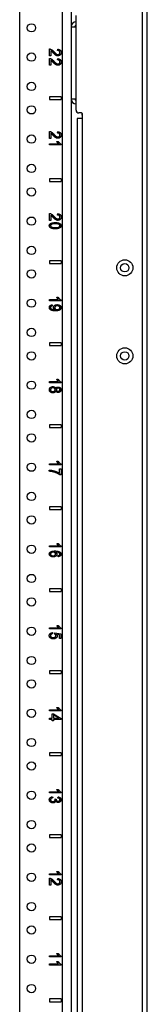
# Model space of a CAD drawing. Extents: x 10 to 82, y 6 to 132.
# Drawn here: x 31 to 33, y 27 to 48 of the extents above; entities that cross this region are included whole.
import ezdxf

# ---------------------------------------------------------------- set-up
doc = ezdxf.new("R2010")
doc.units = 0
doc.header["$MEASUREMENT"] = 0
doc.layers.add('TRIMETRIC', color=7, linetype='CONTINUOUS')

msp = doc.modelspace()

# ---------------------------------------------------------------- linework, layer by layer
at = {"layer": 'TRIMETRIC', "color": 7, "linetype": 'CONTINUOUS'}
for p, q in [((33.325, 6.05), (33.325, 89.807)), ((30.602, 8.692), (30.602, 88.503)), ((31.517, 8.692), (31.517, 88.502)), ((31.697, 88.502), (31.697, 8.692)), ((33.217, 87.377), (33.217, 8.484)), ((31.805, 46.02), (31.805, 48.035)), ((31.237, 47.176), (31.237, 47.325)), ((31.266, 47.287), (31.266, 47.176)), ((31.411, 47.291), (31.415, 47.32)), ((31.266, 47.176), (31.237, 47.176)), ((31.237, 46.975), (31.237, 47.124)), ((31.266, 47.085), (31.266, 46.975)), ((31.411, 47.09), (31.415, 47.118)), ((31.266, 46.975), (31.237, 46.975)), ((31.486, 46.305), (31.236, 46.305)), ((31.236, 46.305), (31.236, 46.245)), ((31.236, 46.245), (31.486, 46.245)), ((31.486, 46.305), (31.486, 46.245)), ((31.825, 45.84), (31.825, 9.35)), ((31.924, 45.96), (31.865, 45.96)), ((31.927, 45.96), (31.927, 45.928)), ((31.934, 45.95), (31.934, 45.85)), ((31.934, 45.85), (31.934, 9.34)), ((31.237, 45.416), (31.237, 45.565)), ((31.266, 45.416), (31.237, 45.416)), ((31.266, 45.527), (31.266, 45.416)), ((31.411, 45.531), (31.415, 45.56)), ((31.237, 45.3), (31.431, 45.3)), ((31.237, 45.275), (31.237, 45.3)), ((31.487, 45.275), (31.237, 45.275)), ((31.394, 45.35), (31.424, 45.35)), ((31.487, 45.291), (31.487, 45.275)), ((31.486, 44.555), (31.236, 44.555)), ((31.236, 44.555), (31.236, 44.495)), ((31.486, 44.555), (31.486, 44.495)), ((31.236, 44.495), (31.486, 44.495)), ((31.237, 43.666), (31.237, 43.815)), ((31.266, 43.777), (31.266, 43.666)), ((31.411, 43.781), (31.415, 43.81)), ((31.266, 43.666), (31.237, 43.666)), ((31.486, 42.805), (31.236, 42.805)), ((31.236, 42.805), (31.236, 42.745)), ((31.236, 42.745), (31.486, 42.745)), ((31.486, 42.805), (31.486, 42.745)), ((31.394, 42.025), (31.424, 42.025)), ((31.237, 41.95), (31.237, 41.975)), ((31.237, 41.975), (31.431, 41.975)), ((31.487, 41.95), (31.237, 41.95)), ((31.295, 41.866), (31.298, 41.841)), ((31.487, 41.966), (31.487, 41.95)), ((31.236, 41.055), (31.236, 40.995)), ((31.486, 41.055), (31.236, 41.055)), ((31.236, 40.995), (31.486, 40.995)), ((31.486, 41.055), (31.486, 40.995)), ((31.237, 40.225), (31.431, 40.225)), ((31.237, 40.2), (31.237, 40.225)), ((31.487, 40.2), (31.237, 40.2)), ((31.394, 40.275), (31.424, 40.275)), ((31.487, 40.216), (31.487, 40.2)), ((31.236, 39.305), (31.236, 39.245)), ((31.486, 39.305), (31.236, 39.305)), ((31.486, 39.305), (31.486, 39.245)), ((31.236, 39.245), (31.486, 39.245)), ((31.237, 38.475), (31.431, 38.475)), ((31.237, 38.45), (31.237, 38.475)), ((31.487, 38.45), (31.237, 38.45)), ((31.394, 38.525), (31.424, 38.525)), ((31.487, 38.466), (31.487, 38.45)), ((31.234, 38.313), (31.234, 38.339)), ((31.454, 38.267), (31.454, 38.367)), ((31.454, 38.367), (31.484, 38.367)), ((31.484, 38.367), (31.484, 38.235)), ((31.484, 38.235), (31.46, 38.235)), ((31.486, 37.555), (31.236, 37.555)), ((31.236, 37.555), (31.236, 37.495)), ((31.236, 37.495), (31.486, 37.495)), ((31.486, 37.555), (31.486, 37.495)), ((31.394, 36.775), (31.424, 36.775)), ((31.237, 36.725), (31.431, 36.725)), ((31.237, 36.7), (31.237, 36.725)), ((31.487, 36.7), (31.237, 36.7)), ((31.487, 36.716), (31.487, 36.7)), ((31.424, 36.489), (31.421, 36.513)), ((31.236, 35.805), (31.236, 35.745)), ((31.486, 35.805), (31.236, 35.805)), ((31.236, 35.745), (31.486, 35.745)), ((31.486, 35.805), (31.486, 35.745)), ((31.237, 34.95), (31.237, 34.975)), ((31.237, 34.975), (31.431, 34.975)), ((31.487, 34.95), (31.237, 34.95)), ((31.394, 35.025), (31.424, 35.025)), ((31.487, 34.966), (31.487, 34.95)), ((31.302, 34.87), (31.304, 34.844)), ((31.35, 34.842), (31.354, 34.866)), ((31.354, 34.866), (31.482, 34.846)), ((31.453, 34.826), (31.386, 34.837)), ((31.453, 34.745), (31.453, 34.826)), ((31.482, 34.745), (31.453, 34.745)), ((31.482, 34.846), (31.482, 34.745)), ((31.236, 34.055), (31.236, 33.995)), ((31.486, 34.055), (31.236, 34.055)), ((31.486, 34.055), (31.486, 33.995)), ((31.236, 33.995), (31.486, 33.995)), ((31.237, 33.2), (31.237, 33.225)), ((31.237, 33.225), (31.431, 33.225)), ((31.487, 33.2), (31.237, 33.2)), ((31.394, 33.275), (31.424, 33.275)), ((31.487, 33.216), (31.487, 33.2)), ((31.236, 33.015), (31.236, 33.043)), ((31.236, 33.043), (31.296, 33.043)), ((31.296, 33.015), (31.236, 33.015)), ((31.296, 33.043), (31.296, 33.14)), ((31.296, 33.14), (31.324, 33.14)), ((31.296, 32.985), (31.296, 33.015)), ((31.324, 33.14), (31.486, 33.038)), ((31.437, 33.043), (31.324, 33.113)), ((31.324, 33.113), (31.324, 33.043)), ((31.324, 33.043), (31.437, 33.043)), ((31.486, 33.015), (31.324, 33.015)), ((31.324, 33.015), (31.324, 32.985)), ((31.486, 33.038), (31.486, 33.015)), ((31.324, 32.985), (31.296, 32.985)), ((31.236, 32.305), (31.236, 32.245)), ((31.486, 32.305), (31.236, 32.305)), ((31.236, 32.245), (31.486, 32.245)), ((31.486, 32.305), (31.486, 32.245)), ((31.394, 31.525), (31.424, 31.525)), ((31.237, 31.475), (31.431, 31.475)), ((31.237, 31.45), (31.237, 31.475)), ((31.487, 31.45), (31.237, 31.45)), ((31.303, 31.369), (31.307, 31.344)), ((31.354, 31.319), (31.381, 31.316)), ((31.416, 31.341), (31.421, 31.366)), ((31.487, 31.466), (31.487, 31.45)), ((31.486, 30.555), (31.236, 30.555)), ((31.236, 30.555), (31.236, 30.495)), ((31.236, 30.495), (31.486, 30.495)), ((31.486, 30.555), (31.486, 30.495)), ((31.237, 29.7), (31.237, 29.725)), ((31.237, 29.725), (31.431, 29.725)), ((31.487, 29.7), (31.237, 29.7)), ((31.237, 29.481), (31.237, 29.63)), ((31.394, 29.775), (31.424, 29.775)), ((31.411, 29.596), (31.415, 29.625)), ((31.487, 29.716), (31.487, 29.7)), ((31.266, 29.481), (31.237, 29.481)), ((31.266, 29.592), (31.266, 29.481)), ((31.236, 28.805), (31.236, 28.745)), ((31.486, 28.805), (31.236, 28.805)), ((31.486, 28.805), (31.486, 28.745)), ((31.236, 28.745), (31.486, 28.745)), ((31.237, 27.975), (31.431, 27.975)), ((31.237, 27.95), (31.237, 27.975)), ((31.487, 27.95), (31.237, 27.95)), ((31.394, 28.025), (31.424, 28.025)), ((31.487, 27.966), (31.487, 27.95)), ((31.237, 27.8), (31.431, 27.8)), ((31.237, 27.775), (31.237, 27.8)), ((31.487, 27.775), (31.237, 27.775)), ((31.394, 27.85), (31.424, 27.85)), ((31.487, 27.791), (31.487, 27.775)), ((31.236, 27.055), (31.236, 26.995)), ((31.486, 27.055), (31.236, 27.055)), ((31.236, 26.995), (31.486, 26.995)), ((31.486, 27.055), (31.486, 26.995))]:
    msp.add_line(p, q, dxfattribs=at)
for centre, radius in [((30.852, 47.775), 0.0885), ((30.852, 47.15), 0.0885), ((30.852, 46.525), 0.0885), ((30.852, 46.025), 0.0885), ((30.852, 45.4), 0.0885), ((30.852, 44.775), 0.0885), ((30.852, 44.275), 0.0885), ((30.852, 43.65), 0.0885), ((30.852, 43.025), 0.0885), ((32.845, 42.655), 0.172), ((32.845, 42.655), 0.0885), ((30.852, 42.525), 0.0885), ((30.852, 41.9), 0.0885), ((30.852, 41.275), 0.0885), ((30.852, 40.775), 0.0885), ((32.845, 40.775), 0.172), ((32.845, 40.775), 0.0885), ((30.852, 40.15), 0.0885), ((30.852, 39.525), 0.0885), ((30.852, 39.025), 0.0885), ((30.852, 38.4), 0.0885), ((30.852, 37.775), 0.0885), ((30.852, 37.275), 0.0885), ((30.852, 36.65), 0.0885), ((30.852, 36.025), 0.0885), ((30.852, 35.525), 0.0885), ((30.852, 34.9), 0.0885), ((30.852, 34.275), 0.0885), ((30.852, 33.775), 0.0885), ((30.852, 33.15), 0.0885), ((30.852, 32.525), 0.0885), ((30.852, 32.025), 0.0885), ((30.852, 31.4), 0.0885), ((30.852, 30.775), 0.0885), ((30.852, 30.275), 0.0885), ((30.852, 29.65), 0.0885), ((30.852, 29.025), 0.0885), ((30.852, 28.525), 0.0885), ((30.852, 27.9), 0.0885), ((30.852, 27.275), 0.0885)]:
    msp.add_circle(centre, radius, dxfattribs=at)
for centre, radius, start, end in [((31.806, 47.794), 0.108, 90, 180), ((31.806, 47.794), 0.03, 90, 180), ((31.806, 46.261), 0.108, 180, 270), ((31.806, 46.261), 0.03, 180, 270), ((31.865, 46.02), 0.06, 180, 270), ((31.924, 45.95), 0.01, 0, 90), ((31.957, 45.928), 0.03, 180, 219.9445)]:
    msp.add_arc(centre, radius, start, end, dxfattribs=at)
for points in [[(31.697, 47.794), (31.806, 47.794)], [(31.697, 46.261), (31.806, 46.261)], [(31.924, 45.84), (31.825, 45.84)]]:
    msp.add_open_spline(points, degree=1, dxfattribs=at)
for points, knots in [([(31.237, 47.325), (31.247, 47.324), (31.258, 47.322)], [0, 0, 0.501452, 1, 1]), ([(31.258, 47.322), (31.274, 47.314), (31.291, 47.304)], [0, 0, 0.480566, 1, 1]), ([(31.282, 47.275), (31.274, 47.281), (31.266, 47.287)], [0, 0, 0.518229, 1, 1]), ([(31.314, 47.243), (31.294, 47.264), (31.282, 47.275)], [0, 0, 0.629253, 1, 1]), ([(31.291, 47.304), (31.308, 47.288), (31.329, 47.268)], [0, 0, 0.445759, 1, 1]), ([(31.448, 47.279), (31.432, 47.288), (31.411, 47.291)], [0, 0, 0.462205, 1, 1]), ([(31.415, 47.32), (31.445, 47.313), (31.468, 47.298)], [0, 0, 0.539007, 1, 1]), ([(31.461, 47.247), (31.458, 47.265), (31.448, 47.279)], [0, 0, 0.514403, 1, 1]), ([(31.468, 47.298), (31.482, 47.276), (31.487, 47.247)], [0, 0, 0.473567, 1, 1]), ([(31.237, 47.124), (31.247, 47.123), (31.258, 47.12)], [0, 0, 0.501433, 1, 1]), ([(31.258, 47.12), (31.274, 47.113), (31.291, 47.102)], [0, 0, 0.480566, 1, 1]), ([(31.282, 47.074), (31.274, 47.08), (31.266, 47.085)], [0, 0, 0.518229, 1, 1]), ([(31.314, 47.042), (31.294, 47.062), (31.282, 47.074)], [0, 0, 0.629253, 1, 1]), ([(31.291, 47.102), (31.308, 47.087), (31.329, 47.066)], [0, 0, 0.445716, 1, 1]), ([(31.358, 47.201), (31.339, 47.218), (31.314, 47.243)], [0, 0, 0.417026, 1, 1]), ([(31.329, 47.268), (31.358, 47.237), (31.381, 47.218)], [0, 0, 0.591029, 1, 1]), ([(31.329, 47.066), (31.358, 47.035), (31.381, 47.017)], [0, 0, 0.590999, 1, 1]), ([(31.388, 47.182), (31.373, 47.19), (31.358, 47.201)], [0, 0, 0.465586, 1, 1]), ([(31.381, 47.218), (31.4, 47.208), (31.418, 47.205)], [0, 0, 0.540585, 1, 1]), ([(31.417, 47.177), (31.403, 47.178), (31.388, 47.182)], [0, 0, 0.496262, 1, 1]), ([(31.448, 47.078), (31.432, 47.087), (31.411, 47.09)], [0, 0, 0.462227, 1, 1]), ([(31.415, 47.118), (31.445, 47.111), (31.468, 47.096)], [0, 0, 0.539007, 1, 1]), ([(31.467, 47.196), (31.444, 47.182), (31.417, 47.177)], [0, 0, 0.489527, 1, 1]), ([(31.418, 47.205), (31.435, 47.208), (31.449, 47.217)], [0, 0, 0.508459, 1, 1]), ([(31.461, 47.046), (31.458, 47.064), (31.448, 47.078)], [0, 0, 0.514403, 1, 1]), ([(31.449, 47.217), (31.458, 47.23), (31.461, 47.247)], [0, 0, 0.485477, 1, 1]), ([(31.487, 47.247), (31.482, 47.218), (31.467, 47.196)], [0, 0, 0.523272, 1, 1]), ([(31.468, 47.096), (31.482, 47.074), (31.487, 47.045)], [0, 0, 0.47354, 1, 1]), ([(31.358, 46.999), (31.339, 47.016), (31.314, 47.042)], [0, 0, 0.417026, 1, 1]), ([(31.388, 46.981), (31.373, 46.988), (31.358, 46.999)], [0, 0, 0.465586, 1, 1]), ([(31.381, 47.017), (31.4, 47.007), (31.418, 47.004)], [0, 0, 0.540568, 1, 1]), ([(31.417, 46.975), (31.403, 46.977), (31.388, 46.981)], [0, 0, 0.496262, 1, 1]), ([(31.467, 46.994), (31.444, 46.98), (31.417, 46.975)], [0, 0, 0.489527, 1, 1]), ([(31.418, 47.004), (31.435, 47.007), (31.449, 47.015)], [0, 0, 0.508486, 1, 1]), ([(31.449, 47.015), (31.458, 47.029), (31.461, 47.046)], [0, 0, 0.485564, 1, 1]), ([(31.487, 47.045), (31.482, 47.016), (31.467, 46.994)], [0, 0, 0.523245, 1, 1]), ([(31.934, 45.85), (31.933, 45.849), (31.933, 45.848), (31.933, 45.848), (31.933, 45.847), (31.933, 45.847), (31.933, 45.846), (31.932, 45.845), (31.932, 45.844), (31.932, 45.844), (31.931, 45.844), (31.931, 45.843), (31.931, 45.843), (31.93, 45.842), (31.929, 45.842), (31.929, 45.841), (31.928, 45.841), (31.928, 45.841), (31.927, 45.841), (31.927, 45.841), (31.926, 45.84), (31.926, 45.84), (31.925, 45.84), (31.924, 45.84), (31.924, 45.84)], [0, 0, 0.062676, 0.12491, 0.156138, 0.187317, 0.218715, 0.250279, 0.312491, 0.374772, 0.40617, 0.437476, 0.468929, 0.500157, 0.562386, 0.624902, 0.6563, 0.687589, 0.718828, 0.749914, 0.781017, 0.812021, 0.843454, 0.874885, 0.937324, 1, 1]), ([(31.237, 45.565), (31.247, 45.564), (31.258, 45.562)], [0, 0, 0.501452, 1, 1]), ([(31.258, 45.562), (31.274, 45.554), (31.291, 45.544)], [0, 0, 0.480566, 1, 1]), ([(31.282, 45.515), (31.274, 45.521), (31.266, 45.527)], [0, 0, 0.518229, 1, 1]), ([(31.314, 45.483), (31.294, 45.504), (31.282, 45.515)], [0, 0, 0.629253, 1, 1]), ([(31.291, 45.544), (31.308, 45.528), (31.329, 45.508)], [0, 0, 0.445759, 1, 1]), ([(31.358, 45.441), (31.339, 45.458), (31.314, 45.483)], [0, 0, 0.417026, 1, 1]), ([(31.329, 45.508), (31.358, 45.477), (31.381, 45.458)], [0, 0, 0.591029, 1, 1]), ([(31.388, 45.422), (31.373, 45.43), (31.358, 45.441)], [0, 0, 0.465586, 1, 1]), ([(31.381, 45.458), (31.4, 45.448), (31.418, 45.445)], [0, 0, 0.540585, 1, 1]), ([(31.417, 45.417), (31.403, 45.418), (31.388, 45.422)], [0, 0, 0.496262, 1, 1]), ([(31.448, 45.519), (31.432, 45.528), (31.411, 45.531)], [0, 0, 0.462205, 1, 1]), ([(31.415, 45.56), (31.445, 45.553), (31.468, 45.538)], [0, 0, 0.539007, 1, 1]), ([(31.467, 45.436), (31.444, 45.422), (31.417, 45.417)], [0, 0, 0.489527, 1, 1]), ([(31.418, 45.445), (31.435, 45.448), (31.449, 45.457)], [0, 0, 0.508459, 1, 1]), ([(31.461, 45.487), (31.458, 45.505), (31.448, 45.519)], [0, 0, 0.514403, 1, 1]), ([(31.449, 45.457), (31.458, 45.47), (31.461, 45.487)], [0, 0, 0.485477, 1, 1]), ([(31.487, 45.487), (31.482, 45.458), (31.467, 45.436)], [0, 0, 0.523272, 1, 1]), ([(31.468, 45.538), (31.482, 45.516), (31.487, 45.487)], [0, 0, 0.473567, 1, 1]), ([(31.41, 45.324), (31.401, 45.338), (31.394, 45.35)], [0, 0, 0.542173, 1, 1]), ([(31.431, 45.3), (31.421, 45.311), (31.41, 45.324)], [0, 0, 0.46703, 1, 1]), ([(31.424, 45.35), (31.437, 45.331), (31.453, 45.314)], [0, 0, 0.505044, 1, 1]), ([(31.453, 45.314), (31.47, 45.3), (31.487, 45.291)], [0, 0, 0.536243, 1, 1]), ([(31.237, 43.815), (31.247, 43.814), (31.258, 43.812)], [0, 0, 0.501452, 1, 1]), ([(31.258, 43.812), (31.274, 43.804), (31.291, 43.794)], [0, 0, 0.480566, 1, 1]), ([(31.282, 43.765), (31.274, 43.771), (31.266, 43.777)], [0, 0, 0.518229, 1, 1]), ([(31.314, 43.733), (31.294, 43.754), (31.282, 43.765)], [0, 0, 0.629253, 1, 1]), ([(31.291, 43.794), (31.308, 43.778), (31.329, 43.758)], [0, 0, 0.445759, 1, 1]), ([(31.358, 43.691), (31.339, 43.708), (31.314, 43.733)], [0, 0, 0.417026, 1, 1]), ([(31.329, 43.758), (31.358, 43.727), (31.381, 43.708)], [0, 0, 0.591029, 1, 1]), ([(31.381, 43.708), (31.4, 43.698), (31.418, 43.695)], [0, 0, 0.540585, 1, 1]), ([(31.448, 43.769), (31.432, 43.778), (31.411, 43.781)], [0, 0, 0.462205, 1, 1]), ([(31.415, 43.81), (31.445, 43.803), (31.468, 43.788)], [0, 0, 0.539007, 1, 1]), ([(31.418, 43.695), (31.435, 43.698), (31.449, 43.707)], [0, 0, 0.508459, 1, 1]), ([(31.461, 43.737), (31.458, 43.755), (31.448, 43.769)], [0, 0, 0.514403, 1, 1]), ([(31.449, 43.707), (31.458, 43.72), (31.461, 43.737)], [0, 0, 0.485477, 1, 1]), ([(31.487, 43.737), (31.482, 43.708), (31.467, 43.686)], [0, 0, 0.523272, 1, 1]), ([(31.468, 43.788), (31.482, 43.766), (31.487, 43.737)], [0, 0, 0.473567, 1, 1]), ([(31.234, 43.553), (31.241, 43.58), (31.26, 43.6)], [0, 0, 0.495926, 1, 1]), ([(31.249, 43.516), (31.238, 43.533), (31.234, 43.553)], [0, 0, 0.488063, 1, 1]), ([(31.29, 43.494), (31.266, 43.503), (31.249, 43.516)], [0, 0, 0.538263, 1, 1]), ([(31.279, 43.582), (31.264, 43.569), (31.259, 43.553)], [0, 0, 0.543817, 1, 1]), ([(31.259, 43.553), (31.264, 43.537), (31.279, 43.524)], [0, 0, 0.455259, 1, 1]), ([(31.26, 43.6), (31.3, 43.615), (31.359, 43.62)], [0, 0, 0.419044, 1, 1]), ([(31.359, 43.594), (31.309, 43.591), (31.279, 43.582)], [0, 0, 0.616118, 1, 1]), ([(31.279, 43.524), (31.309, 43.515), (31.359, 43.512)], [0, 0, 0.384121, 1, 1]), ([(31.359, 43.486), (31.32, 43.488), (31.29, 43.494)], [0, 0, 0.556212, 1, 1]), ([(31.388, 43.672), (31.373, 43.68), (31.358, 43.691)], [0, 0, 0.465586, 1, 1]), ([(31.359, 43.62), (31.398, 43.618), (31.429, 43.613)], [0, 0, 0.556834, 1, 1]), ([(31.442, 43.581), (31.41, 43.591), (31.359, 43.594)], [0, 0, 0.395481, 1, 1]), ([(31.359, 43.512), (31.41, 43.515), (31.44, 43.524)], [0, 0, 0.61692, 1, 1]), ([(31.417, 43.491), (31.392, 43.488), (31.359, 43.486)], [0, 0, 0.437449, 1, 1]), ([(31.417, 43.667), (31.403, 43.668), (31.388, 43.672)], [0, 0, 0.496262, 1, 1]), ([(31.467, 43.686), (31.444, 43.672), (31.417, 43.667)], [0, 0, 0.489527, 1, 1]), ([(31.454, 43.504), (31.437, 43.496), (31.417, 43.491)], [0, 0, 0.467737, 1, 1]), ([(31.429, 43.613), (31.453, 43.603), (31.47, 43.59)], [0, 0, 0.537483, 1, 1]), ([(31.44, 43.524), (31.455, 43.537), (31.46, 43.553)], [0, 0, 0.540938, 1, 1]), ([(31.46, 43.553), (31.455, 43.569), (31.442, 43.581)], [0, 0, 0.475727, 1, 1]), ([(31.476, 43.524), (31.467, 43.513), (31.454, 43.504)], [0, 0, 0.483032, 1, 1]), ([(31.47, 43.59), (31.481, 43.574), (31.484, 43.553)], [0, 0, 0.487883, 1, 1]), ([(31.484, 43.553), (31.482, 43.538), (31.476, 43.524)], [0, 0, 0.51532, 1, 1]), ([(31.41, 41.999), (31.401, 42.013), (31.394, 42.025)], [0, 0, 0.542173, 1, 1]), ([(31.424, 42.025), (31.437, 42.006), (31.453, 41.989)], [0, 0, 0.505044, 1, 1]), ([(31.234, 41.808), (31.238, 41.83), (31.25, 41.847)], [0, 0, 0.511821, 1, 1]), ([(31.25, 41.847), (31.27, 41.859), (31.295, 41.866)], [0, 0, 0.462318, 1, 1]), ([(31.268, 41.83), (31.261, 41.82), (31.259, 41.808)], [0, 0, 0.490419, 1, 1]), ([(31.298, 41.841), (31.28, 41.837), (31.268, 41.83)], [0, 0, 0.564154, 1, 1]), ([(31.322, 41.809), (31.327, 41.832), (31.344, 41.852)], [0, 0, 0.484614, 1, 1]), ([(31.344, 41.852), (31.369, 41.865), (31.402, 41.869)], [0, 0, 0.466327, 1, 1]), ([(31.363, 41.832), (31.352, 41.819), (31.348, 41.803)], [0, 0, 0.511734, 1, 1]), ([(31.401, 41.844), (31.38, 41.841), (31.363, 41.832)], [0, 0, 0.529995, 1, 1]), ([(31.443, 41.831), (31.424, 41.84), (31.401, 41.844)], [0, 0, 0.46837, 1, 1]), ([(31.402, 41.869), (31.435, 41.865), (31.462, 41.851)], [0, 0, 0.533102, 1, 1]), ([(31.431, 41.975), (31.421, 41.986), (31.41, 41.999)], [0, 0, 0.46703, 1, 1]), ([(31.46, 41.802), (31.455, 41.818), (31.443, 41.831)], [0, 0, 0.470011, 1, 1]), ([(31.453, 41.989), (31.47, 41.975), (31.487, 41.966)], [0, 0, 0.536243, 1, 1]), ([(31.462, 41.851), (31.479, 41.83), (31.484, 41.805)], [0, 0, 0.508699, 1, 1]), ([(31.249, 41.769), (31.238, 41.787), (31.234, 41.808)], [0, 0, 0.498189, 1, 1]), ([(31.291, 41.743), (31.267, 41.754), (31.249, 41.769)], [0, 0, 0.535882, 1, 1]), ([(31.259, 41.808), (31.261, 41.797), (31.265, 41.787)], [0, 0, 0.509107, 1, 1]), ([(31.265, 41.787), (31.273, 41.779), (31.282, 41.773)], [0, 0, 0.484623, 1, 1]), ([(31.282, 41.773), (31.295, 41.768), (31.311, 41.764)], [0, 0, 0.446507, 1, 1]), ([(31.366, 41.735), (31.324, 41.737), (31.291, 41.743)], [0, 0, 0.56033, 1, 1]), ([(31.311, 41.764), (31.329, 41.761), (31.348, 41.76)], [0, 0, 0.497786, 1, 1]), ([(31.33, 41.781), (31.324, 41.794), (31.322, 41.809)], [0, 0, 0.505615, 1, 1]), ([(31.354, 41.76), (31.341, 41.769), (31.33, 41.781)], [0, 0, 0.504349, 1, 1]), ([(31.348, 41.803), (31.352, 41.787), (31.363, 41.774)], [0, 0, 0.491332, 1, 1]), ([(31.348, 41.76), (31.35, 41.76), (31.354, 41.76)], [0, 0, 0.411625, 1, 1]), ([(31.363, 41.774), (31.38, 41.766), (31.403, 41.763)], [0, 0, 0.454039, 1, 1]), ([(31.435, 41.744), (31.406, 41.737), (31.366, 41.735)], [0, 0, 0.42822, 1, 1]), ([(31.403, 41.763), (31.426, 41.766), (31.444, 41.774)], [0, 0, 0.541388, 1, 1]), ([(31.472, 41.769), (31.456, 41.754), (31.435, 41.744)], [0, 0, 0.4751, 1, 1]), ([(31.444, 41.774), (31.456, 41.787), (31.46, 41.802)], [0, 0, 0.524389, 1, 1]), ([(31.484, 41.805), (31.481, 41.786), (31.472, 41.769)], [0, 0, 0.493793, 1, 1]), ([(31.41, 40.249), (31.401, 40.263), (31.394, 40.275)], [0, 0, 0.542173, 1, 1]), ([(31.431, 40.225), (31.421, 40.236), (31.41, 40.249)], [0, 0, 0.46703, 1, 1]), ([(31.424, 40.275), (31.437, 40.256), (31.453, 40.239)], [0, 0, 0.505044, 1, 1]), ([(31.453, 40.239), (31.47, 40.225), (31.487, 40.216)], [0, 0, 0.536243, 1, 1]), ([(31.234, 40.052), (31.24, 40.08), (31.256, 40.101)], [0, 0, 0.509613, 1, 1]), ([(31.256, 40.004), (31.24, 40.025), (31.234, 40.052)], [0, 0, 0.490331, 1, 1]), ([(31.256, 40.101), (31.28, 40.115), (31.309, 40.12)], [0, 0, 0.483016, 1, 1]), ([(31.309, 39.985), (31.28, 39.99), (31.256, 40.004)], [0, 0, 0.514115, 1, 1]), ([(31.266, 40.074), (31.261, 40.063), (31.259, 40.052)], [0, 0, 0.50522, 1, 1]), ([(31.259, 40.052), (31.263, 40.036), (31.273, 40.022)], [0, 0, 0.498782, 1, 1]), ([(31.284, 40.089), (31.274, 40.082), (31.266, 40.074)], [0, 0, 0.511676, 1, 1]), ([(31.273, 40.022), (31.289, 40.014), (31.308, 40.011)], [0, 0, 0.478035, 1, 1]), ([(31.309, 40.094), (31.297, 40.093), (31.284, 40.089)], [0, 0, 0.498231, 1, 1]), ([(31.308, 40.011), (31.328, 40.014), (31.344, 40.023)], [0, 0, 0.521506, 1, 1]), ([(31.309, 40.12), (31.331, 40.117), (31.349, 40.11)], [0, 0, 0.529833, 1, 1]), ([(31.344, 40.082), (31.329, 40.091), (31.309, 40.094)], [0, 0, 0.480301, 1, 1]), ([(31.348, 39.995), (31.33, 39.987), (31.309, 39.985)], [0, 0, 0.477343, 1, 1]), ([(31.358, 40.053), (31.355, 40.069), (31.344, 40.082)], [0, 0, 0.495999, 1, 1]), ([(31.344, 40.023), (31.355, 40.036), (31.358, 40.053)], [0, 0, 0.504752, 1, 1]), ([(31.371, 40.023), (31.362, 40.007), (31.348, 39.995)], [0, 0, 0.507361, 1, 1]), ([(31.349, 40.11), (31.363, 40.097), (31.371, 40.081)], [0, 0, 0.496041, 1, 1]), ([(31.371, 40.081), (31.38, 40.094), (31.391, 40.104)], [0, 0, 0.520576, 1, 1]), ([(31.391, 40.001), (31.38, 40.01), (31.371, 40.023)], [0, 0, 0.483667, 1, 1]), ([(31.394, 40.076), (31.386, 40.066), (31.383, 40.052)], [0, 0, 0.495688, 1, 1]), ([(31.383, 40.052), (31.386, 40.039), (31.394, 40.028)], [0, 0, 0.501414, 1, 1]), ([(31.391, 40.104), (31.405, 40.11), (31.421, 40.111)], [0, 0, 0.47712, 1, 1]), ([(31.42, 39.993), (31.405, 39.995), (31.391, 40.001)], [0, 0, 0.519578, 1, 1]), ([(31.422, 40.086), (31.407, 40.083), (31.394, 40.076)], [0, 0, 0.52638, 1, 1]), ([(31.394, 40.028), (31.406, 40.021), (31.421, 40.019)], [0, 0, 0.486523, 1, 1]), ([(31.466, 40.01), (31.445, 39.997), (31.42, 39.993)], [0, 0, 0.489414, 1, 1]), ([(31.421, 40.111), (31.446, 40.107), (31.466, 40.095)], [0, 0, 0.51351, 1, 1]), ([(31.421, 40.019), (31.436, 40.022), (31.448, 40.029)], [0, 0, 0.515114, 1, 1]), ([(31.449, 40.076), (31.437, 40.083), (31.422, 40.086)], [0, 0, 0.49219, 1, 1]), ([(31.448, 40.029), (31.457, 40.039), (31.46, 40.052)], [0, 0, 0.505728, 1, 1]), ([(31.46, 40.052), (31.457, 40.066), (31.449, 40.076)], [0, 0, 0.497359, 1, 1]), ([(31.466, 40.095), (31.48, 40.077), (31.484, 40.053)], [0, 0, 0.486502, 1, 1]), ([(31.484, 40.053), (31.48, 40.029), (31.466, 40.01)], [0, 0, 0.510773, 1, 1]), ([(31.41, 38.499), (31.401, 38.513), (31.394, 38.525)], [0, 0, 0.542173, 1, 1]), ([(31.431, 38.475), (31.421, 38.486), (31.41, 38.499)], [0, 0, 0.46703, 1, 1]), ([(31.424, 38.525), (31.437, 38.506), (31.453, 38.489)], [0, 0, 0.505044, 1, 1]), ([(31.453, 38.489), (31.47, 38.475), (31.487, 38.466)], [0, 0, 0.536243, 1, 1]), ([(31.234, 38.339), (31.267, 38.336), (31.307, 38.329)], [0, 0, 0.453889, 1, 1]), ([(31.304, 38.303), (31.271, 38.309), (31.234, 38.313)], [0, 0, 0.481204, 1, 1]), ([(31.392, 38.274), (31.348, 38.291), (31.304, 38.303)], [0, 0, 0.501171, 1, 1]), ([(31.307, 38.329), (31.348, 38.318), (31.388, 38.303)], [0, 0, 0.50115, 1, 1]), ([(31.388, 38.303), (31.424, 38.286), (31.454, 38.267)], [0, 0, 0.532237, 1, 1]), ([(31.46, 38.235), (31.43, 38.254), (31.392, 38.274)], [0, 0, 0.454137, 1, 1]), ([(31.41, 36.749), (31.401, 36.763), (31.394, 36.775)], [0, 0, 0.542173, 1, 1]), ([(31.424, 36.775), (31.437, 36.756), (31.453, 36.739)], [0, 0, 0.505044, 1, 1]), ([(31.234, 36.546), (31.241, 36.573), (31.262, 36.594)], [0, 0, 0.482444, 1, 1]), ([(31.267, 36.566), (31.261, 36.556), (31.259, 36.546)], [0, 0, 0.520856, 1, 1]), ([(31.262, 36.594), (31.299, 36.608), (31.353, 36.613)], [0, 0, 0.417374, 1, 1]), ([(31.288, 36.581), (31.276, 36.574), (31.267, 36.566)], [0, 0, 0.531442, 1, 1]), ([(31.318, 36.586), (31.303, 36.584), (31.288, 36.581)], [0, 0, 0.50394, 1, 1]), ([(31.356, 36.575), (31.339, 36.583), (31.318, 36.586)], [0, 0, 0.465405, 1, 1]), ([(31.353, 36.613), (31.414, 36.608), (31.456, 36.592)], [0, 0, 0.57923, 1, 1]), ([(31.371, 36.547), (31.367, 36.562), (31.356, 36.575)], [0, 0, 0.480853, 1, 1]), ([(31.421, 36.583), (31.397, 36.588), (31.365, 36.589)], [0, 0, 0.429868, 1, 1]), ([(31.365, 36.589), (31.379, 36.58), (31.389, 36.569)], [0, 0, 0.530846, 1, 1]), ([(31.389, 36.569), (31.395, 36.556), (31.397, 36.543)], [0, 0, 0.511061, 1, 1]), ([(31.431, 36.725), (31.421, 36.736), (31.41, 36.749)], [0, 0, 0.46703, 1, 1]), ([(31.452, 36.565), (31.439, 36.575), (31.421, 36.583)], [0, 0, 0.458942, 1, 1]), ([(31.46, 36.545), (31.458, 36.556), (31.452, 36.565)], [0, 0, 0.495316, 1, 1]), ([(31.453, 36.739), (31.47, 36.725), (31.487, 36.716)], [0, 0, 0.536243, 1, 1]), ([(31.456, 36.592), (31.477, 36.571), (31.484, 36.544)], [0, 0, 0.513588, 1, 1]), ([(31.245, 36.515), (31.237, 36.53), (31.234, 36.546)], [0, 0, 0.498676, 1, 1]), ([(31.275, 36.493), (31.258, 36.503), (31.245, 36.515)], [0, 0, 0.527583, 1, 1]), ([(31.259, 36.546), (31.263, 36.532), (31.275, 36.521)], [0, 0, 0.467238, 1, 1]), ([(31.275, 36.521), (31.293, 36.512), (31.316, 36.51)], [0, 0, 0.454738, 1, 1]), ([(31.318, 36.486), (31.296, 36.487), (31.275, 36.493)], [0, 0, 0.510763, 1, 1]), ([(31.316, 36.51), (31.339, 36.512), (31.356, 36.52)], [0, 0, 0.545807, 1, 1]), ([(31.375, 36.502), (31.35, 36.49), (31.318, 36.486)], [0, 0, 0.468062, 1, 1]), ([(31.356, 36.52), (31.367, 36.532), (31.371, 36.547)], [0, 0, 0.515563, 1, 1]), ([(31.397, 36.543), (31.392, 36.521), (31.375, 36.502)], [0, 0, 0.476815, 1, 1]), ([(31.421, 36.513), (31.436, 36.516), (31.447, 36.521)], [0, 0, 0.576302, 1, 1]), ([(31.468, 36.506), (31.449, 36.495), (31.424, 36.489)], [0, 0, 0.463351, 1, 1]), ([(31.447, 36.521), (31.456, 36.532), (31.46, 36.545)], [0, 0, 0.519776, 1, 1]), ([(31.484, 36.544), (31.48, 36.523), (31.468, 36.506)], [0, 0, 0.5066, 1, 1]), ([(31.41, 34.999), (31.401, 35.013), (31.394, 35.025)], [0, 0, 0.542173, 1, 1]), ([(31.431, 34.975), (31.421, 34.986), (31.41, 34.999)], [0, 0, 0.46703, 1, 1]), ([(31.424, 35.025), (31.437, 35.006), (31.453, 34.989)], [0, 0, 0.505044, 1, 1]), ([(31.453, 34.989), (31.47, 34.975), (31.487, 34.966)], [0, 0, 0.536243, 1, 1]), ([(31.232, 34.805), (31.237, 34.83), (31.251, 34.85)], [0, 0, 0.509566, 1, 1]), ([(31.262, 34.751), (31.24, 34.774), (31.232, 34.805)], [0, 0, 0.509174, 1, 1]), ([(31.251, 34.85), (31.273, 34.864), (31.302, 34.87)], [0, 0, 0.472919, 1, 1]), ([(31.269, 34.83), (31.26, 34.819), (31.257, 34.805)], [0, 0, 0.507541, 1, 1]), ([(31.257, 34.805), (31.261, 34.788), (31.274, 34.774)], [0, 0, 0.479675, 1, 1]), ([(31.321, 34.735), (31.289, 34.739), (31.262, 34.751)], [0, 0, 0.518533, 1, 1]), ([(31.304, 34.844), (31.284, 34.839), (31.269, 34.83)], [0, 0, 0.552706, 1, 1]), ([(31.274, 34.774), (31.293, 34.765), (31.318, 34.762)], [0, 0, 0.462895, 1, 1]), ([(31.318, 34.762), (31.342, 34.765), (31.359, 34.774)], [0, 0, 0.540973, 1, 1]), ([(31.379, 34.753), (31.353, 34.74), (31.321, 34.735)], [0, 0, 0.473343, 1, 1]), ([(31.368, 34.827), (31.36, 34.836), (31.35, 34.842)], [0, 0, 0.497723, 1, 1]), ([(31.359, 34.774), (31.371, 34.788), (31.375, 34.805)], [0, 0, 0.498517, 1, 1]), ([(31.375, 34.805), (31.373, 34.817), (31.368, 34.827)], [0, 0, 0.503448, 1, 1]), ([(31.402, 34.799), (31.396, 34.774), (31.379, 34.753)], [0, 0, 0.48754, 1, 1]), ([(31.386, 34.837), (31.398, 34.818), (31.402, 34.799)], [0, 0, 0.524809, 1, 1]), ([(31.41, 33.249), (31.401, 33.263), (31.394, 33.275)], [0, 0, 0.542173, 1, 1]), ([(31.431, 33.225), (31.421, 33.236), (31.41, 33.249)], [0, 0, 0.46703, 1, 1]), ([(31.424, 33.275), (31.437, 33.256), (31.453, 33.239)], [0, 0, 0.505044, 1, 1]), ([(31.453, 33.239), (31.47, 33.225), (31.487, 33.216)], [0, 0, 0.536243, 1, 1]), ([(31.41, 31.499), (31.401, 31.513), (31.394, 31.525)], [0, 0, 0.542173, 1, 1]), ([(31.424, 31.525), (31.437, 31.506), (31.453, 31.489)], [0, 0, 0.505044, 1, 1]), ([(31.234, 31.304), (31.239, 31.328), (31.254, 31.348)], [0, 0, 0.503404, 1, 1]), ([(31.254, 31.348), (31.276, 31.362), (31.303, 31.369)], [0, 0, 0.478019, 1, 1]), ([(31.27, 31.329), (31.262, 31.317), (31.259, 31.304)], [0, 0, 0.503922, 1, 1]), ([(31.307, 31.344), (31.285, 31.338), (31.27, 31.329)], [0, 0, 0.56873, 1, 1]), ([(31.358, 31.302), (31.357, 31.31), (31.354, 31.319)], [0, 0, 0.444121, 1, 1]), ([(31.381, 31.316), (31.381, 31.314), (31.38, 31.312)], [0, 0, 0.565766, 1, 1]), ([(31.38, 31.312), (31.383, 31.297), (31.391, 31.284)], [0, 0, 0.49734, 1, 1]), ([(31.431, 31.475), (31.421, 31.486), (31.41, 31.499)], [0, 0, 0.46703, 1, 1]), ([(31.449, 31.329), (31.435, 31.337), (31.416, 31.341)], [0, 0, 0.445395, 1, 1]), ([(31.421, 31.366), (31.448, 31.359), (31.468, 31.345)], [0, 0, 0.536214, 1, 1]), ([(31.46, 31.304), (31.457, 31.318), (31.449, 31.329)], [0, 0, 0.499429, 1, 1]), ([(31.453, 31.489), (31.47, 31.475), (31.487, 31.466)], [0, 0, 0.536243, 1, 1]), ([(31.468, 31.345), (31.48, 31.327), (31.484, 31.305)], [0, 0, 0.493362, 1, 1]), ([(31.257, 31.254), (31.24, 31.277), (31.234, 31.304)], [0, 0, 0.499076, 1, 1]), ([(31.311, 31.235), (31.281, 31.24), (31.257, 31.254)], [0, 0, 0.510508, 1, 1]), ([(31.259, 31.304), (31.263, 31.287), (31.274, 31.274)], [0, 0, 0.488098, 1, 1]), ([(31.274, 31.274), (31.29, 31.265), (31.31, 31.262)], [0, 0, 0.482388, 1, 1]), ([(31.31, 31.262), (31.329, 31.264), (31.344, 31.273)], [0, 0, 0.522966, 1, 1]), ([(31.35, 31.245), (31.333, 31.238), (31.311, 31.235)], [0, 0, 0.468131, 1, 1]), ([(31.344, 31.273), (31.354, 31.286), (31.358, 31.302)], [0, 0, 0.501369, 1, 1]), ([(31.371, 31.273), (31.363, 31.257), (31.35, 31.245)], [0, 0, 0.500592, 1, 1]), ([(31.392, 31.252), (31.38, 31.261), (31.371, 31.273)], [0, 0, 0.490896, 1, 1]), ([(31.391, 31.284), (31.403, 31.274), (31.421, 31.271)], [0, 0, 0.463052, 1, 1]), ([(31.421, 31.245), (31.406, 31.247), (31.392, 31.252)], [0, 0, 0.509411, 1, 1]), ([(31.421, 31.271), (31.437, 31.273), (31.449, 31.28)], [0, 0, 0.519042, 1, 1]), ([(31.452, 31.252), (31.437, 31.247), (31.421, 31.245)], [0, 0, 0.499661, 1, 1]), ([(31.449, 31.28), (31.457, 31.291), (31.46, 31.304)], [0, 0, 0.495619, 1, 1]), ([(31.476, 31.274), (31.466, 31.262), (31.452, 31.252)], [0, 0, 0.4997, 1, 1]), ([(31.484, 31.305), (31.482, 31.289), (31.476, 31.274)], [0, 0, 0.502176, 1, 1]), ([(31.237, 29.63), (31.247, 29.629), (31.258, 29.627)], [0, 0, 0.501452, 1, 1]), ([(31.258, 29.627), (31.274, 29.619), (31.291, 29.609)], [0, 0, 0.480566, 1, 1]), ([(31.41, 29.749), (31.401, 29.763), (31.394, 29.775)], [0, 0, 0.542173, 1, 1]), ([(31.431, 29.725), (31.421, 29.736), (31.41, 29.749)], [0, 0, 0.46703, 1, 1]), ([(31.415, 29.625), (31.445, 29.618), (31.468, 29.603)], [0, 0, 0.539007, 1, 1]), ([(31.424, 29.775), (31.437, 29.756), (31.453, 29.739)], [0, 0, 0.505044, 1, 1]), ([(31.453, 29.739), (31.47, 29.725), (31.487, 29.716)], [0, 0, 0.536243, 1, 1]), ([(31.282, 29.58), (31.274, 29.586), (31.266, 29.592)], [0, 0, 0.518229, 1, 1]), ([(31.314, 29.548), (31.294, 29.569), (31.282, 29.58)], [0, 0, 0.629253, 1, 1]), ([(31.291, 29.609), (31.308, 29.593), (31.329, 29.573)], [0, 0, 0.445759, 1, 1]), ([(31.358, 29.506), (31.339, 29.523), (31.314, 29.548)], [0, 0, 0.417026, 1, 1]), ([(31.329, 29.573), (31.358, 29.542), (31.381, 29.523)], [0, 0, 0.591029, 1, 1]), ([(31.388, 29.487), (31.373, 29.495), (31.358, 29.506)], [0, 0, 0.465586, 1, 1]), ([(31.381, 29.523), (31.4, 29.513), (31.418, 29.51)], [0, 0, 0.540585, 1, 1]), ([(31.417, 29.482), (31.403, 29.483), (31.388, 29.487)], [0, 0, 0.496262, 1, 1]), ([(31.448, 29.584), (31.432, 29.593), (31.411, 29.596)], [0, 0, 0.462205, 1, 1]), ([(31.467, 29.501), (31.444, 29.487), (31.417, 29.482)], [0, 0, 0.489527, 1, 1]), ([(31.418, 29.51), (31.435, 29.513), (31.449, 29.522)], [0, 0, 0.508459, 1, 1]), ([(31.461, 29.552), (31.458, 29.57), (31.448, 29.584)], [0, 0, 0.514403, 1, 1]), ([(31.449, 29.522), (31.458, 29.535), (31.461, 29.552)], [0, 0, 0.485477, 1, 1]), ([(31.487, 29.552), (31.482, 29.523), (31.467, 29.501)], [0, 0, 0.523272, 1, 1]), ([(31.468, 29.603), (31.482, 29.581), (31.487, 29.552)], [0, 0, 0.473567, 1, 1]), ([(31.41, 27.999), (31.401, 28.013), (31.394, 28.025)], [0, 0, 0.542173, 1, 1]), ([(31.431, 27.975), (31.421, 27.986), (31.41, 27.999)], [0, 0, 0.46703, 1, 1]), ([(31.424, 28.025), (31.437, 28.006), (31.453, 27.989)], [0, 0, 0.505044, 1, 1]), ([(31.453, 27.989), (31.47, 27.975), (31.487, 27.966)], [0, 0, 0.536243, 1, 1]), ([(31.41, 27.824), (31.401, 27.838), (31.394, 27.85)], [0, 0, 0.542173, 1, 1]), ([(31.431, 27.8), (31.421, 27.811), (31.41, 27.824)], [0, 0, 0.46703, 1, 1]), ([(31.424, 27.85), (31.437, 27.831), (31.453, 27.814)], [0, 0, 0.505044, 1, 1]), ([(31.453, 27.814), (31.47, 27.8), (31.487, 27.791)], [0, 0, 0.536243, 1, 1])]:
    msp.add_open_spline(points, degree=1, knots=knots, dxfattribs=at)

doc.saveas('drawing.dxf')
